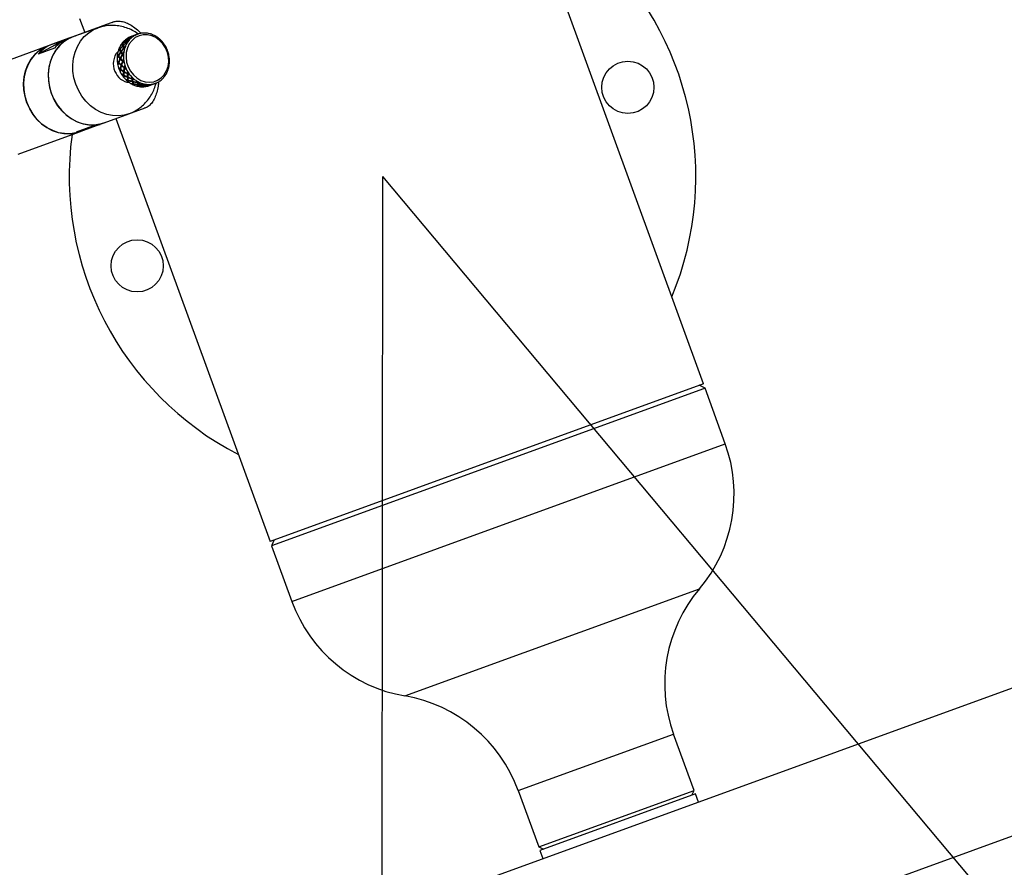
# Model space of a CAD drawing. Units: inches. Extents: x 33 to 867, y -22 to 892.
# Drawn here: x 516 to 531, y 404 to 416 of the extents above; entities that cross this region are included whole.
import ezdxf

# ---------------------------------------------------------------- set-up
doc = ezdxf.new("R2010")
doc.units = ezdxf.units.IN
doc.header["$MEASUREMENT"] = 0
doc.layers.add('INTERACTIVE WET ZONES', color=130, linetype='Continuous')

# ---------------------------------------------------------------- blocks, each defined once
blk = doc.blocks.new('triwave300')
at = {"color": 7, "linetype": 'Continuous', "lineweight": 25}
for p, q in [((567.51, 414.781), (486.227, 385.197)), ((568.194, 412.902), (486.911, 383.317)), ((528.007, 406.389), (525.795, 412.467)), ((519.537, 411.589), (518.95, 411.375)), ((519.045, 411.641), (519.12, 411.437)), ((519.303, 411.502), (518.951, 411.374)), ((519.8, 411.384), (519.8, 411.383)), ((519.807, 411.386), (519.801, 411.384)), ((519.852, 411.403), (519.815, 411.389)), ((519.849, 411.4), (519.849, 411.401)), ((519.85, 411.402), (519.85, 411.4)), ((519.859, 411.405), (519.859, 411.405)), ((519.866, 411.408), (519.86, 411.406)), ((519.879, 411.413), (519.874, 411.411)), ((518.598, 411.247), (517.717, 410.926)), ((518.764, 411.294), (518.451, 411.127)), ((518.535, 411.219), (518.598, 411.247)), ((518.657, 411.268), (518.598, 411.247)), ((518.892, 411.354), (518.657, 411.268)), ((518.793, 411.305), (518.764, 411.294)), ((518.95, 411.375), (518.892, 411.354)), ((519.639, 411.25), (519.636, 411.252)), ((519.657, 411.283), (519.661, 411.28)), ((519.663, 411.269), (519.659, 411.272)), ((519.659, 411.269), (519.663, 411.266)), ((519.663, 411.269), (519.667, 411.271)), ((519.666, 411.279), (519.668, 411.277)), ((519.669, 411.242), (519.666, 411.245)), ((519.675, 411.249), (519.672, 411.251)), ((519.693, 411.319), (519.692, 411.32)), ((519.719, 411.314), (519.716, 411.318)), ((519.719, 411.311), (519.716, 411.315)), ((519.717, 411.334), (519.72, 411.331)), ((519.721, 411.333), (519.718, 411.337)), ((519.718, 411.294), (519.721, 411.291)), ((519.722, 411.287), (519.719, 411.291)), ((519.72, 411.343), (519.723, 411.339)), ((519.721, 411.333), (519.724, 411.334)), ((519.721, 411.291), (519.726, 411.293)), ((519.725, 411.322), (519.723, 411.323)), ((519.727, 411.298), (519.725, 411.3)), ((519.726, 411.342), (519.727, 411.34)), ((519.762, 411.368), (519.762, 411.369)), ((519.779, 411.352), (519.776, 411.356)), ((519.777, 411.358), (519.779, 411.354)), ((519.779, 411.354), (519.783, 411.356)), ((519.784, 411.366), (519.781, 411.371)), ((519.785, 411.368), (519.782, 411.372)), ((519.786, 411.362), (519.785, 411.363)), ((519.793, 411.381), (519.788, 411.379)), ((519.789, 411.379), (519.791, 411.376)), ((519.792, 411.378), (519.791, 411.38)), ((519.791, 411.375), (519.791, 411.376)), ((519.795, 411.382), (519.796, 411.381)), ((518.686, 411.213), (518.451, 411.127)), ((519.589, 411.115), (519.593, 411.115)), ((519.604, 411.166), (519.6, 411.169)), ((519.603, 411.108), (519.608, 411.107)), ((519.604, 411.099), (519.608, 411.101)), ((519.613, 411.205), (519.617, 411.204)), ((519.623, 411.19), (519.618, 411.192)), ((519.62, 411.187), (519.625, 411.185)), ((519.623, 411.19), (519.627, 411.191)), ((519.624, 411.199), (519.628, 411.197)), ((519.64, 411.156), (519.635, 411.158)), ((519.642, 411.152), (519.638, 411.153)), ((519.645, 411.163), (519.641, 411.165)), ((519.658, 411.122), (519.662, 411.121)), ((519.662, 411.121), (519.667, 411.122)), ((519.665, 411.116), (519.662, 411.117)), ((519.667, 411.128), (519.663, 411.129)), ((519.671, 411.238), (519.667, 411.241)), ((519.677, 411.213), (519.681, 411.211)), ((519.683, 411.207), (519.679, 411.209)), ((519.681, 411.211), (519.687, 411.213)), ((519.687, 411.218), (519.683, 411.22)), ((519.59, 411.074), (519.585, 411.076)), ((519.587, 411.019), (519.592, 411.02)), ((519.598, 410.979), (519.593, 410.979)), ((519.604, 411.099), (519.599, 411.1)), ((519.602, 411.095), (519.607, 411.095)), ((519.607, 411.004), (519.602, 411.004)), ((519.605, 411.011), (519.61, 411.012)), ((519.607, 411.004), (519.611, 411.006)), ((519.607, 410.999), (519.612, 410.999)), ((519.632, 411.063), (519.627, 411.063)), ((519.635, 411.07), (519.631, 411.071)), ((519.636, 411.058), (519.631, 411.058)), ((519.646, 410.968), (519.642, 410.967)), ((519.648, 410.975), (519.644, 410.974)), ((519.651, 410.963), (519.647, 410.962)), ((519.661, 411.025), (519.665, 411.026)), ((519.668, 411.033), (519.664, 411.033)), ((519.665, 411.026), (519.67, 411.027)), ((519.67, 411.021), (519.666, 411.02)), ((519.608, 410.924), (519.612, 410.926)), ((519.627, 410.887), (519.623, 410.886)), ((519.632, 410.911), (519.627, 410.909)), ((519.629, 410.917), (519.633, 410.918)), ((519.632, 410.911), (519.635, 410.912)), ((519.634, 410.905), (519.638, 410.907)), ((519.65, 410.836), (519.653, 410.839)), ((519.677, 410.826), (519.673, 410.823)), ((519.674, 410.83), (519.677, 410.833)), ((519.677, 410.826), (519.681, 410.828)), ((519.681, 410.878), (519.678, 410.876)), ((519.682, 410.885), (519.679, 410.883)), ((519.681, 410.82), (519.685, 410.822)), ((519.688, 410.874), (519.684, 410.872)), ((519.687, 410.931), (519.69, 410.932)), ((519.692, 410.94), (519.688, 410.938)), ((519.69, 410.932), (519.694, 410.934)), ((519.696, 410.928), (519.693, 410.926)), ((519.736, 410.854), (519.733, 410.851)), ((519.733, 410.845), (519.736, 410.847)), ((519.736, 410.847), (519.74, 410.849)), ((519.743, 410.844), (519.74, 410.841)), ((519.677, 410.805), (519.673, 410.802)), ((519.71, 410.76), (519.712, 410.765)), ((519.735, 410.805), (519.732, 410.802)), ((519.736, 410.799), (519.733, 410.796)), ((519.736, 410.757), (519.739, 410.761)), ((519.74, 410.755), (519.737, 410.751)), ((519.742, 410.737), (519.739, 410.734)), ((519.74, 410.755), (519.744, 410.757)), ((519.744, 410.796), (519.741, 410.793)), ((519.745, 410.749), (519.748, 410.753)), ((519.784, 410.703), (519.785, 410.707)), ((519.797, 410.782), (519.795, 410.778)), ((519.796, 410.773), (519.798, 410.776)), ((519.798, 410.776), (519.803, 410.778)), ((519.804, 410.742), (519.802, 410.738)), ((519.805, 410.737), (519.803, 410.733)), ((519.806, 410.774), (519.804, 410.77)), ((519.814, 410.735), (519.812, 410.731)), ((519.812, 410.703), (519.813, 410.707)), ((519.815, 410.703), (519.813, 410.699)), ((519.815, 410.703), (519.819, 410.705)), ((519.82, 410.69), (519.818, 410.686)), ((519.822, 410.697), (519.824, 410.701)), ((519.872, 410.728), (519.871, 410.724)), ((519.872, 410.72), (519.873, 410.724)), ((519.873, 410.724), (519.879, 410.726)), ((519.882, 410.723), (519.881, 410.719)), ((519.883, 410.699), (519.882, 410.695)), ((519.885, 410.696), (519.884, 410.691)), ((519.894, 410.694), (519.893, 410.691)), ((519.955, 410.697), (519.955, 410.693)), ((519.956, 410.695), (519.962, 410.696)), ((519.956, 410.69), (519.956, 410.695)), ((519.966, 410.693), (519.966, 410.69)), ((519.968, 410.68), (519.968, 410.675)), ((519.97, 410.678), (519.97, 410.673)), ((520.04, 410.69), (520.041, 410.685)), ((520.042, 410.689), (520.045, 410.691)), ((520.043, 410.685), (520.042, 410.689)), ((520.052, 410.688), (520.052, 410.686)), ((520.053, 410.685), (520.054, 410.681)), ((520.054, 410.685), (520.055, 410.68)), ((520.057, 410.679), (520.064, 410.682)), ((520.064, 410.684), (520.065, 410.683)), ((520.065, 410.682), (520.065, 410.683)), ((520.066, 410.683), (520.066, 410.683)), ((520.071, 410.684), (520.109, 410.698)), ((520.117, 410.701), (520.123, 410.703)), ((520.124, 410.704), (520.124, 410.704)), ((520.125, 410.704), (520.125, 410.704)), ((520.131, 410.706), (520.136, 410.708)), ((519.867, 410.668), (519.867, 410.671)), ((519.895, 410.671), (519.896, 410.676)), ((519.898, 410.673), (519.897, 410.668)), ((519.898, 410.673), (519.902, 410.675)), ((519.904, 410.665), (519.903, 410.661)), ((519.907, 410.669), (519.907, 410.671)), ((519.953, 410.658), (519.953, 410.659)), ((519.979, 410.676), (519.98, 410.674)), ((519.982, 410.664), (519.982, 410.669)), ((519.983, 410.668), (519.986, 410.669)), ((519.983, 410.668), (519.984, 410.663)), ((519.989, 410.665), (519.989, 410.661)), ((519.993, 410.665), (519.993, 410.666)), ((520.037, 410.672), (520.037, 410.672)), ((520.045, 410.675), (520.05, 410.676)), ((519.4, 410.139), (519.987, 410.353)), ((519.4, 410.141), (519.752, 410.269)), ((519.107, 410.033), (519.342, 410.118)), ((519.342, 410.118), (519.4, 410.139)), ((519.569, 410.201), (521.782, 404.124)), ((518.167, 409.691), (519.048, 410.011)), ((519.234, 410.092), (518.999, 410.007)), ((519.048, 410.011), (519.107, 410.033)), ((528.007, 406.389), (521.782, 404.124)), ((528.009, 406.319), (521.804, 404.061)), ((528.03, 406.327), (527.944, 406.367)), ((528.03, 406.327), (528.009, 406.319)), ((528.32, 405.528), (528.03, 406.327)), ((522.095, 403.262), (528.32, 405.528)), ((521.844, 404.147), (521.804, 404.061)), ((521.804, 404.061), (522.095, 403.262)), ((523.72, 401.903), (527.949, 403.442)), ((525.346, 400.543), (527.578, 401.356)), ((527.873, 400.546), (527.578, 401.356)), ((525.346, 400.543), (525.641, 399.733)), ((525.641, 399.733), (527.873, 400.546)), ((527.84, 400.476), (527.873, 400.546)), ((527.891, 400.494), (525.659, 399.682)), ((527.934, 400.377), (527.891, 400.494)), ((525.641, 399.733), (525.711, 399.701)), ((525.659, 399.682), (525.702, 399.565))]:
    blk.add_line(p, q, dxfattribs=at)
at = {"color": 7, "linetype": 'Continuous', "lineweight": 25, "flags": 128}
for points in [[(518.987, 411.387), (518.963, 411.38), (518.887, 411.347)], [(519.752, 410.269), (519.689, 410.251), (519.607, 410.24), (519.522, 410.243), (519.438, 410.259), (519.356, 410.289), (519.277, 410.331), (519.204, 410.386), (519.137, 410.451), (519.079, 410.525), (519.031, 410.607), (518.993, 410.695), (518.966, 410.787), (518.952, 410.881), (518.949, 410.975), (518.959, 411.067), (518.982, 411.156), (519.015, 411.238), (519.06, 411.313), (519.115, 411.379), (519.178, 411.435), (519.249, 411.479), (519.304, 411.502)], [(520.111, 410.73), (520.168, 410.751), (520.219, 410.785), (520.262, 410.83), (520.295, 410.885), (520.317, 410.947), (520.327, 411.014), (520.324, 411.083), (520.309, 411.152), (520.282, 411.217), (520.244, 411.275), (520.197, 411.325), (520.143, 411.365), (520.084, 411.392), (520.022, 411.405), (519.961, 411.405), (519.901, 411.391), (519.847, 411.364), (519.8, 411.324), (519.761, 411.274), (519.734, 411.215), (519.718, 411.15), (519.714, 411.081), (519.723, 411.012), (519.745, 410.945), (519.777, 410.883), (519.82, 410.829), (519.87, 410.784), (519.927, 410.75), (519.988, 410.73), (520.05, 410.723), (520.111, 410.73)], [(518.598, 411.247), (518.54, 411.221), (518.469, 411.177), (518.406, 411.121), (518.352, 411.054), (518.307, 410.978), (518.274, 410.895), (518.252, 410.806), (518.243, 410.714), (518.246, 410.619), (518.261, 410.525), (518.288, 410.433), (518.327, 410.345)], [(518.887, 411.347), (518.817, 411.301), (518.754, 411.244), (518.7, 411.177), (518.657, 411.101), (518.624, 411.017), (518.604, 410.928), (518.595, 410.835), (518.599, 410.741), (518.615, 410.647), (518.643, 410.555), (518.683, 410.467), (518.732, 410.386), (518.792, 410.313), (518.859, 410.249), (518.934, 410.196), (519.013, 410.155), (519.096, 410.127), (519.18, 410.112), (519.265, 410.111), (519.347, 410.123), (519.426, 410.15), (519.436, 410.154)], [(518.951, 411.374), (518.897, 411.35), (518.826, 411.306), (518.762, 411.251), (518.708, 411.185), (518.663, 411.11), (518.629, 411.027), (518.607, 410.939), (518.597, 410.847), (518.599, 410.753), (518.614, 410.658), (518.64, 410.567), (518.678, 410.479), (518.727, 410.397), (518.785, 410.322), (518.851, 410.257), (518.925, 410.203), (519.003, 410.161), (519.086, 410.131), (519.17, 410.114), (519.254, 410.112), (519.337, 410.123), (519.4, 410.141)], [(519.048, 410.011), (518.995, 409.995), (518.912, 409.982), (518.828, 409.984), (518.743, 409.998), (518.661, 410.027), (518.581, 410.068), (518.507, 410.121), (518.439, 410.185), (518.38, 410.258), (518.33, 410.339), (518.291, 410.427), (518.263, 410.518), (518.247, 410.612), (518.243, 410.707), (518.251, 410.8), (518.272, 410.889), (518.305, 410.973), (518.348, 411.049), (518.402, 411.116), (518.464, 411.173), (518.535, 411.219)], [(520.037, 410.672), (520.042, 410.674), (520.045, 410.675)], [(518.327, 410.345), (518.376, 410.263), (518.435, 410.189), (518.502, 410.125), (518.576, 410.071), (518.655, 410.029), (518.737, 410), (518.822, 409.984), (518.906, 409.982), (518.989, 409.994), (519.048, 410.011)]]:
    blk.add_lwpolyline(points, dxfattribs=at)
at = {"color": 7, "linetype": 'Continuous', "lineweight": 25}
for centre in [(526.922, 410.65), (519.874, 408.085)]:
    blk.add_circle(centre, 0.375, dxfattribs=at)
for centre, radius, start, end in [((523.398, 409.368), 4.5, 337.4012, 47.7102), ((519.977, 411.145), 0.285, 117.9505, 123.4394), ((519.976, 411.147), 0.283, 115.673, 117.9454), ((519.976, 411.148), 0.281, 108.4558, 115.6752), ((519.976, 411.148), 0.281, 106.1751, 108.4542), ((519.976, 411.147), 0.283, 100.6535, 106.1719), ((519.976, 411.145), 0.285, 98.3951, 100.6566), ((519.977, 411.141), 0.289, 91.2843, 98.3826), ((519.977, 411.136), 0.294, 89.0823, 91.2972), ((519.977, 411.131), 0.299, 83.7573, 89.0725), ((519.976, 411.125), 0.305, 81.6067, 83.7671), ((519.975, 411.117), 0.313, 74.8638, 81.5854), ((519.973, 411.108), 0.322, 72.8032, 74.8852), ((519.97, 411.1), 0.331, 67.8187, 72.7909), ((519.967, 411.092), 0.339, 65.8174, 67.8309), ((519.963, 411.082), 0.35, 59.5486, 65.7952), ((519.957, 411.073), 0.361, 57.6384, 59.5706), ((518.828, 410.797), 0.501, 97.3598, 138.7696), ((519.066, 410.878), 0.507, 110.1646, 138.6506), ((519.92, 411.081), 0.331, 148.8721, 150.918), ((519.911, 411.086), 0.321, 142.2835, 148.8943), ((519.904, 411.092), 0.312, 140.1338, 142.2613), ((519.908, 411.089), 0.312, 140.1338, 142.2613), ((519.899, 411.096), 0.305, 134.9034, 140.1446), ((519.895, 411.1), 0.299, 132.705, 134.8926), ((519.891, 411.105), 0.293, 125.6941, 132.7207), ((520.027, 411.107), 0.348, 155.8022, 157.7798), ((520.019, 411.11), 0.339, 150.9303, 155.8144), ((519.888, 411.109), 0.288, 123.4344, 125.6788), ((520.011, 411.114), 0.331, 148.8721, 150.918), ((520.003, 411.12), 0.321, 142.2835, 148.8943), ((519.886, 411.112), 0.285, 117.9505, 123.4394), ((519.996, 411.125), 0.312, 140.1338, 142.2613), ((519.885, 411.114), 0.283, 115.673, 117.9454), ((519.99, 411.129), 0.305, 134.9034, 140.1446), ((519.884, 411.115), 0.282, 110.0015, 115.6744), ((519.986, 411.134), 0.299, 132.705, 134.8926), ((519.982, 411.138), 0.293, 125.6941, 132.7207), ((519.979, 411.142), 0.288, 123.4344, 125.6788), ((519.952, 411.065), 0.37, 53.0119, 57.6274), ((519.947, 411.058), 0.378, 51.1516, 53.0228), ((519.941, 411.05), 0.389, 45.3131, 51.1343), ((519.934, 411.043), 0.398, 43.5223, 45.3302), ((519.928, 411.038), 0.406, 39.1786, 43.5149), ((519.923, 411.034), 0.412, 37.4194, 39.186), ((519.918, 411.03), 0.419, 31.8768, 37.4097), ((519.913, 411.027), 0.425, 30.1551, 31.8862), ((519.789, 410.989), 0.259, 137.1877, 205.5889), ((519.982, 411.062), 0.397, 172.2127, 177.9506), ((519.973, 411.063), 0.387, 170.355, 172.197), ((519.964, 411.064), 0.379, 165.8257, 170.3652), ((519.977, 411.062), 0.387, 170.355, 172.197), ((519.956, 411.066), 0.37, 163.9163, 165.8155), ((519.945, 411.069), 0.359, 157.8012, 163.9375), ((519.935, 411.073), 0.348, 155.8022, 157.7798), ((519.939, 411.072), 0.348, 155.8022, 157.7798), ((519.927, 411.077), 0.339, 150.9303, 155.8144), ((520.074, 411.095), 0.397, 172.2127, 177.9506), ((520.083, 411.094), 0.406, 177.9352, 179.7199), ((520.064, 411.096), 0.387, 170.355, 172.197), ((520.056, 411.098), 0.379, 165.8257, 170.3652), ((520.047, 411.1), 0.37, 163.9163, 165.8155), ((520.037, 411.103), 0.359, 157.8012, 163.9375), ((519.91, 411.025), 0.429, 25.972, 30.1522), ((519.907, 411.024), 0.431, 24.26, 25.9749), ((519.906, 411.023), 0.433, 18.84, 24.2588), ((519.906, 411.023), 0.433, 17.1298, 18.8409), ((519.907, 411.024), 0.431, 12.9684, 17.1316), ((519.91, 411.024), 0.429, 11.2455, 12.9666), ((519.914, 411.025), 0.424, 5.7638, 11.2529), ((519.991, 411.061), 0.406, 177.9352, 179.7199), ((519.998, 411.061), 0.413, 179.7263, 184.0133), ((520.004, 411.061), 0.419, 184.0069, 185.756), ((520.01, 411.062), 0.424, 185.7638, 191.2529), ((520.014, 411.063), 0.429, 191.2455, 192.9666), ((520.016, 411.063), 0.431, 192.9684, 197.1316), ((520.089, 411.094), 0.413, 179.7263, 184.0133), ((520.095, 411.095), 0.419, 184.0069, 185.756), ((520.101, 411.095), 0.424, 185.7638, 191.2529), ((520.105, 411.096), 0.429, 191.2455, 192.9666), ((520.108, 411.097), 0.431, 192.9684, 197.1316), ((520.109, 411.097), 0.433, 197.1298, 198.8409), ((519.96, 411.023), 0.379, 345.8257, 350.3652), ((519.951, 411.024), 0.387, 350.355, 352.197), ((519.941, 411.026), 0.397, 352.2127, 357.9506), ((519.92, 411.026), 0.419, 4.0069, 5.756), ((519.926, 411.026), 0.413, 359.7263, 4.0133), ((519.932, 411.026), 0.406, 357.9352, 359.7199), ((519.792, 410.97), 0.254, 201.3072, 263.1713), ((520.018, 411.064), 0.433, 197.1298, 198.8409), ((520.018, 411.064), 0.433, 198.84, 204.2588), ((520.016, 411.063), 0.431, 204.26, 205.9749), ((520.014, 411.062), 0.429, 205.972, 210.1522), ((520.011, 411.06), 0.425, 210.1551, 211.8862), ((520.006, 411.057), 0.419, 211.8768, 217.4097), ((520.109, 411.097), 0.433, 198.84, 204.2588), ((520.108, 411.097), 0.431, 204.26, 205.9749), ((520.105, 411.095), 0.429, 205.972, 210.1522), ((520.102, 411.094), 0.425, 210.1551, 211.8862), ((520.098, 411.091), 0.419, 211.8768, 217.4097), ((520.092, 411.086), 0.412, 217.4194, 219.186), ((520.087, 411.082), 0.406, 219.1786, 223.5149), ((520.012, 411.001), 0.321, 322.2835, 328.8943), ((520.004, 411.006), 0.331, 328.8721, 330.918), ((519.997, 411.01), 0.339, 330.9303, 335.8144), ((519.989, 411.014), 0.348, 335.8022, 337.7798), ((519.979, 411.018), 0.359, 337.8012, 343.9375), ((519.968, 411.021), 0.37, 343.9163, 345.8155), ((520.001, 411.053), 0.412, 217.4194, 219.186), ((520.004, 411.055), 0.412, 217.4194, 219.186), ((519.995, 411.049), 0.406, 219.1786, 223.5149), ((519.99, 411.044), 0.398, 223.5223, 225.3302), ((519.983, 411.037), 0.389, 225.3131, 231.1343), ((519.977, 411.029), 0.378, 231.1516, 233.0228), ((519.98, 411.032), 0.378, 231.1516, 233.0228), ((519.972, 411.022), 0.37, 233.0119, 237.6274), ((519.967, 411.014), 0.361, 237.6384, 239.5706), ((519.961, 411.005), 0.35, 239.5486, 245.7952), ((520.081, 411.077), 0.398, 223.5223, 225.3302), ((520.075, 411.07), 0.389, 225.3131, 231.1343), ((519.957, 410.995), 0.339, 245.8174, 247.8309), ((519.959, 410.999), 0.339, 245.8174, 247.8309), ((519.954, 410.987), 0.331, 247.8187, 252.7909), ((520.068, 411.062), 0.378, 231.1516, 233.0228), ((520.063, 411.055), 0.37, 233.0119, 237.6274), ((520.058, 411.047), 0.361, 237.6384, 239.5706), ((520.053, 411.038), 0.35, 239.5486, 245.7952), ((520.048, 411.028), 0.339, 245.8174, 247.8309), ((520.045, 411.02), 0.331, 247.8187, 252.7909), ((520.042, 411.013), 0.322, 252.8032, 254.8852), ((520.04, 411.004), 0.313, 254.8638, 261.5854), ((520.039, 410.996), 0.305, 261.6067, 263.7671), ((520.038, 410.99), 0.299, 263.7573, 269.0725), ((520.038, 410.985), 0.294, 269.0823, 271.2972), ((520.038, 410.979), 0.289, 271.2843, 278.3826), ((520.039, 410.976), 0.285, 278.3951, 280.6566), ((520.039, 410.973), 0.283, 280.6535, 286.1719), ((520.04, 410.972), 0.281, 286.1751, 288.4542), ((520.04, 410.972), 0.281, 288.4558, 295.6752), ((520.039, 410.973), 0.283, 295.673, 297.9454), ((520.038, 410.975), 0.285, 297.9505, 303.4394), ((520.036, 410.978), 0.288, 303.4344, 305.6788), ((520.033, 410.982), 0.293, 305.6941, 312.7207), ((520.029, 410.987), 0.299, 312.705, 314.8926), ((520.025, 410.991), 0.305, 314.9034, 320.1446), ((520.02, 410.995), 0.312, 320.1338, 322.2613), ((519.951, 410.979), 0.322, 252.8032, 254.8852), ((519.949, 410.971), 0.313, 254.8638, 261.5854), ((519.948, 410.962), 0.305, 261.6067, 263.7671), ((519.949, 410.967), 0.305, 261.6067, 263.7671), ((519.947, 410.957), 0.299, 263.7573, 269.0725), ((519.947, 410.951), 0.294, 269.0823, 271.2972), ((519.947, 410.946), 0.289, 271.2843, 278.3826), ((519.948, 410.942), 0.285, 278.3951, 280.6566), ((519.948, 410.94), 0.283, 280.6535, 286.1719), ((519.948, 410.939), 0.281, 286.1751, 288.4542), ((519.172, 410.584), 0.496, 277.2144, 289.9885), ((523.398, 409.368), 4.5, 172.2898, 242.5988), ((518.937, 410.498), 0.495, 277.2132, 302.7868), ((526.335, 404.805), 2.113, 319.8115, 20), ((529.563, 402.078), 2.113, 139.8115, 200), ((524.081, 403.985), 2.113, 200, 260.1885), ((523.36, 399.821), 2.113, 20, 80.1885)]:
    blk.add_arc(centre, radius, start, end, dxfattribs=at)
for centre, major_axis, ratio, start_param, end_param in [((519.966, 411.045), (0.514, 0.236), 0.660338, 1.496104, 1.609977), ((519.958, 411.042), (0.514, 0.236), 0.660338, 1.479077, 1.593096), ((519.966, 411.045), (0.541, 0.167), 0.661534, 1.646464, 1.677688), ((519.958, 411.042), (0.541, 0.167), 0.661534, 1.646464, 1.66066), ((519.966, 411.045), (-0.167, 0.338), 0.22792, 6.258186, 6.272382), ((519.958, 411.042), (-0.104, 0.361), 0.224301, 0.063387, 0.135414), ((519.958, 411.042), (-0.104, 0.361), 0.224301, 6.250049, 6.329546), ((519.966, 411.045), (-0.104, 0.361), 0.224301, 0.04636, 0.100945), ((519.966, 411.045), (0.514, 0.236), 0.660338, 1.447854, 1.479077), ((519.958, 411.042), (0.514, 0.236), 0.660338, 1.447854, 1.46205), ((519.966, 411.045), (-0.104, 0.361), 0.224301, 0.015137, 0.029333), ((519.958, 411.042), (0.428, 0.349), 0.628756, 1.750388, 1.86426), ((519.966, 411.045), (0.475, 0.298), 0.649237, 1.824293, 1.89632), ((519.958, 411.042), (0.475, 0.298), 0.649237, 1.807266, 1.861851), ((519.958, 411.042), (-0.287, 0.29), 0.309551, 0.358754, 0.413339), ((519.958, 411.042), (-0.287, 0.29), 0.309551, 0.430366, 0.544238), ((519.962, 411.039), (-0.287, 0.29), 0.309551, 0.358754, 0.415079), ((519.963, 411.04), (0.475, 0.298), 0.649237, 1.791979, 1.809006), ((519.962, 411.039), (-0.287, 0.29), 0.309551, 0.415079, 0.544238), ((519.962, 411.039), (-0.287, 0.29), 0.309551, 0.411598, 0.428625), ((519.966, 411.045), (-0.287, 0.29), 0.309551, 0.324285, 0.396312), ((519.958, 411.042), (0.475, 0.298), 0.649237, 1.676366, 1.790238), ((519.966, 411.045), (0.475, 0.298), 0.649237, 1.693247, 1.807266), ((519.966, 411.045), (-0.287, 0.29), 0.309551, 0.413339, 0.527357), ((519.958, 411.042), (0.428, 0.349), 0.628756, 1.619488, 1.733506), ((519.966, 411.045), (0.428, 0.349), 0.628756, 1.636515, 1.750388), ((519.966, 411.045), (-0.287, 0.29), 0.309551, 0.544238, 0.658111), ((519.966, 411.045), (0.514, 0.236), 0.660338, 1.757904, 1.829931), ((519.958, 411.042), (0.375, 0.388), 0.599668, 1.615056, 1.687083), ((519.958, 411.042), (0.514, 0.236), 0.660338, 1.740877, 1.795462), ((519.958, 411.042), (-0.228, 0.315), 0.259451, 0.236097, 0.349969), ((519.958, 411.042), (-0.228, 0.315), 0.259451, 0.366851, 0.480869), ((519.958, 411.042), (-0.228, 0.315), 0.259451, 0.164484, 0.219069), ((519.961, 411.039), (-0.228, 0.315), 0.259451, 0.22081, 0.349969), ((519.961, 411.039), (-0.228, 0.315), 0.259451, 0.366851, 0.479128), ((519.958, 411.042), (-0.228, 0.315), 0.259451, 0.497896, 0.569923), ((519.961, 411.038), (-0.228, 0.315), 0.259451, 0.217329, 0.234356), ((519.961, 411.039), (-0.228, 0.315), 0.259451, 0.164484, 0.22081), ((519.968, 411.041), (0.428, 0.349), 0.628756, 1.617748, 1.634774), ((519.961, 411.039), (-0.228, 0.315), 0.259451, 0.496155, 0.539181), ((519.958, 411.042), (0.475, 0.298), 0.649237, 1.545466, 1.659484), ((519.966, 411.045), (0.475, 0.298), 0.649237, 1.562493, 1.676366), ((519.966, 411.045), (-0.228, 0.315), 0.259451, 0.219069, 0.333088), ((519.966, 411.045), (-0.228, 0.315), 0.259451, 0.349969, 0.463842), ((519.966, 411.045), (0.514, 0.236), 0.660338, 1.626859, 1.740877), ((519.958, 411.042), (0.428, 0.349), 0.628756, 1.530434, 1.602461), ((519.958, 411.042), (0.514, 0.236), 0.660338, 1.609977, 1.72385), ((519.966, 411.045), (-0.228, 0.315), 0.259451, 0.130015, 0.202042), ((519.966, 411.045), (0.428, 0.349), 0.628756, 1.564903, 1.619488), ((519.966, 411.045), (-0.228, 0.315), 0.259451, 0.480869, 0.535454), ((519.966, 411.045), (0.541, 0.167), 0.661534, 1.694715, 1.766742), ((519.958, 411.042), (0.541, 0.167), 0.661534, 1.677688, 1.732273), ((519.958, 411.042), (-0.167, 0.338), 0.22792, 0.285051, 0.357077), ((519.958, 411.042), (-0.167, 0.338), 0.22792, 0.154005, 0.268023), ((519.96, 411.038), (-0.167, 0.338), 0.22792, 0.28331, 0.304531), ((519.96, 411.038), (-0.167, 0.338), 0.22792, 0.154005, 0.266283), ((519.967, 411.04), (0.475, 0.298), 0.649237, 1.543726, 1.560753), ((519.958, 411.042), (-0.167, 0.338), 0.22792, 0.023251, 0.137124), ((519.966, 411.045), (-0.167, 0.338), 0.22792, 0.268023, 0.322609), ((519.966, 411.045), (0.475, 0.298), 0.649237, 1.490881, 1.545466), ((519.958, 411.042), (0.475, 0.298), 0.649237, 1.456412, 1.528439), ((519.966, 411.045), (-0.167, 0.338), 0.22792, 0.137124, 0.250996), ((519.96, 411.038), (-0.167, 0.338), 0.22792, 0.070258, 0.137124), ((519.966, 411.045), (-0.167, 0.338), 0.22792, 0.006224, 0.120242), ((519.958, 411.042), (-0.167, 0.338), 0.22792, 6.234824, 6.289409), ((519.958, 411.042), (0.396, -0.232), 0.426007, 3.826589, 3.881175), ((519.966, 411.045), (0.396, -0.232), 0.426007, 3.792121, 3.864147), ((519.963, 411.042), (0.396, -0.232), 0.426007, 3.826589, 3.882915), ((519.966, 411.045), (0.428, 0.349), 0.628756, 1.898314, 1.970341), ((519.958, 411.042), (0.428, 0.349), 0.628756, 1.881287, 1.935872), ((519.958, 411.042), (0.375, 0.388), 0.599668, 1.83501, 1.948882), ((519.962, 411.041), (0.375, 0.388), 0.599668, 1.83501, 1.964169), ((519.963, 411.042), (0.375, 0.388), 0.599668, 1.950623, 1.96765), ((519.966, 411.045), (0.375, 0.388), 0.599668, 1.851891, 1.96591), ((519.966, 411.045), (0.396, -0.232), 0.426007, 3.881175, 3.995193), ((519.958, 411.042), (0.344, -0.263), 0.367576, 3.673356, 3.727941), ((519.962, 411.041), (0.344, -0.263), 0.367576, 3.673356, 3.729681), ((519.966, 411.045), (0.344, -0.263), 0.367576, 3.638887, 3.710914), ((519.958, 411.042), (0.344, -0.263), 0.367576, 3.744968, 3.858841), ((519.963, 411.041), (0.428, 0.349), 0.628756, 1.866001, 1.883028), ((519.962, 411.041), (0.344, -0.263), 0.367576, 3.729681, 3.858841), ((519.963, 411.04), (0.344, -0.263), 0.367576, 3.726201, 3.743228), ((519.966, 411.045), (0.428, 0.349), 0.628756, 1.767269, 1.881287), ((519.966, 411.045), (0.344, -0.263), 0.367576, 3.727941, 3.841959), ((519.958, 411.042), (0.318, 0.415), 0.562747, 1.800973, 1.914991), ((519.963, 411.042), (0.318, 0.415), 0.562747, 1.802713, 1.914991), ((519.966, 411.045), (0.318, 0.415), 0.562747, 1.818, 1.931872), ((519.958, 411.042), (0.344, -0.263), 0.367576, 3.875722, 3.98974), ((519.958, 411.042), (0.375, 0.388), 0.599668, 1.70411, 1.818128), ((519.962, 411.041), (0.344, -0.263), 0.367576, 3.875722, 3.988), ((519.966, 411.045), (0.375, 0.388), 0.599668, 1.721137, 1.83501), ((519.966, 411.045), (0.344, -0.263), 0.367576, 3.858841, 3.972713), ((519.962, 411.041), (0.375, 0.388), 0.599668, 1.743874, 1.818128), ((519.958, 411.042), (0.344, -0.263), 0.367576, 4.006768, 4.078794), ((519.958, 411.042), (0.318, 0.415), 0.562747, 1.711919, 1.783945), ((519.969, 411.043), (0.318, 0.415), 0.562747, 1.799232, 1.816259), ((519.962, 411.041), (0.344, -0.263), 0.367576, 4.005027, 4.059144), ((519.966, 411.045), (0.318, 0.415), 0.562747, 1.746387, 1.800973), ((519.966, 411.045), (0.344, -0.263), 0.367576, 3.98974, 4.044326), ((519.958, 411.042), (-0.287, 0.29), 0.309551, 0.56112, 0.675138), ((519.963, 411.042), (0.318, 0.415), 0.562747, 1.733108, 1.785686), ((519.962, 411.039), (-0.287, 0.29), 0.309551, 0.56112, 0.673398), ((519.958, 411.042), (-0.287, 0.29), 0.309551, 0.692165, 0.764192), ((519.969, 411.042), (0.375, 0.388), 0.599668, 1.70237, 1.719397), ((519.962, 411.039), (-0.287, 0.29), 0.309551, 0.690425, 0.741077), ((519.966, 411.045), (0.375, 0.388), 0.599668, 1.649525, 1.70411), ((519.966, 411.045), (-0.287, 0.29), 0.309551, 0.675138, 0.729723), ((519.958, 411.042), (0.375, 0.388), 0.599668, 1.96591, 2.020495), ((519.966, 411.045), (0.375, 0.388), 0.599668, 1.982937, 2.054964), ((519.966, 411.045), (0.443, -0.195), 0.480737, 3.928075, 4.000101), ((519.958, 411.042), (0.443, -0.195), 0.480737, 3.962543, 4.017129), ((519.962, 411.041), (0.375, 0.388), 0.599668, 1.964169, 2.020495), ((519.962, 411.043), (0.443, -0.195), 0.480737, 3.962543, 4.018869), ((519.958, 411.042), (0.318, 0.415), 0.562747, 2.062772, 2.117357), ((519.966, 411.045), (0.318, 0.415), 0.562747, 2.079799, 2.151826), ((519.963, 411.042), (0.318, 0.415), 0.562747, 2.061032, 2.117357), ((519.958, 411.042), (0.396, -0.232), 0.426007, 3.898202, 4.012074), ((519.963, 411.042), (0.396, -0.232), 0.426007, 3.882915, 4.012074), ((519.963, 411.041), (0.396, -0.232), 0.426007, 3.879434, 3.896461), ((519.958, 411.042), (0.318, 0.415), 0.562747, 1.931872, 2.045745), ((519.963, 411.042), (0.318, 0.415), 0.562747, 1.931872, 2.061032), ((519.963, 411.043), (0.318, 0.415), 0.562747, 2.047485, 2.064512), ((519.962, 411.043), (0.443, -0.195), 0.480737, 4.018869, 4.148028), ((519.963, 411.042), (0.443, -0.195), 0.480737, 4.015388, 4.032415), ((519.958, 411.042), (0.443, -0.195), 0.480737, 4.034156, 4.148028), ((519.966, 411.045), (0.318, 0.415), 0.562747, 1.948754, 2.062772), ((519.966, 411.045), (0.443, -0.195), 0.480737, 4.017129, 4.131147), ((519.958, 411.042), (0.259, 0.43), 0.518673, 2.041927, 2.155799), ((519.958, 411.042), (0.396, -0.232), 0.426007, 4.028956, 4.142974), ((519.962, 411.043), (0.259, 0.43), 0.518673, 2.041927, 2.171086), ((519.966, 411.045), (0.396, -0.232), 0.426007, 4.012074, 4.125947), ((519.966, 411.045), (0.259, 0.43), 0.518673, 2.058808, 2.172826), ((519.963, 411.042), (0.396, -0.232), 0.426007, 4.028956, 4.141234), ((519.958, 411.042), (0.259, 0.43), 0.518673, 1.911027, 2.025045), ((519.958, 411.042), (0.443, -0.195), 0.480737, 4.16491, 4.278928), ((519.962, 411.043), (0.259, 0.43), 0.518673, 1.912767, 2.025045), ((519.966, 411.045), (0.259, 0.43), 0.518673, 1.928054, 2.041927), ((519.966, 411.045), (0.443, -0.195), 0.480737, 4.148028, 4.261901), ((519.962, 411.043), (0.443, -0.195), 0.480737, 4.16491, 4.277188), ((519.958, 411.042), (0.259, 0.43), 0.518673, 1.821973, 1.894), ((519.958, 411.042), (0.396, -0.232), 0.426007, 4.160001, 4.232028), ((519.962, 411.043), (0.259, 0.43), 0.518673, 1.840784, 1.895741), ((519.966, 411.045), (0.259, 0.43), 0.518673, 1.856442, 1.911027), ((519.966, 411.045), (0.396, -0.232), 0.426007, 4.142974, 4.197559), ((519.969, 411.044), (0.259, 0.43), 0.518673, 1.909287, 1.926314), ((519.963, 411.042), (0.396, -0.232), 0.426007, 4.158261, 4.213846), ((519.958, 411.042), (0.2, 0.435), 0.468147, 1.946185, 2.018211), ((519.962, 411.044), (0.2, 0.435), 0.468147, 1.964161, 2.019952), ((519.966, 411.045), (0.484, -0.152), 0.529801, 4.0488, 4.120826), ((519.958, 411.042), (0.484, -0.152), 0.529801, 4.083269, 4.137854), ((519.962, 411.044), (0.484, -0.152), 0.529801, 4.083269, 4.139594), ((519.958, 411.042), (0.259, 0.43), 0.518673, 2.172826, 2.227412), ((519.962, 411.043), (0.259, 0.43), 0.518673, 2.171086, 2.227412), ((519.966, 411.045), (0.259, 0.43), 0.518673, 2.189854, 2.26188), ((519.963, 411.045), (0.259, 0.43), 0.518673, 2.15754, 2.174567), ((519.962, 411.044), (0.484, -0.152), 0.529801, 4.139594, 4.268753), ((519.963, 411.043), (0.484, -0.152), 0.529801, 4.136113, 4.15314), ((519.958, 411.042), (0.484, -0.152), 0.529801, 4.154881, 4.268753), ((519.966, 411.045), (0.484, -0.152), 0.529801, 4.137854, 4.251872), ((519.966, 411.045), (0.517, -0.101), 0.572227, 4.155631, 4.227657), ((519.958, 411.042), (0.517, -0.101), 0.572227, 4.1901, 4.244685), ((519.961, 411.045), (0.517, -0.101), 0.572227, 4.1901, 4.246425), ((519.958, 411.042), (0.2, 0.435), 0.468147, 2.297038, 2.351623), ((519.958, 411.042), (0.2, 0.435), 0.468147, 2.166138, 2.280011), ((519.962, 411.044), (0.2, 0.435), 0.468147, 2.166138, 2.295298), ((519.962, 411.046), (0.2, 0.435), 0.468147, 2.281751, 2.298778), ((519.961, 411.045), (0.517, -0.101), 0.572227, 4.246425, 4.375584), ((519.963, 411.045), (0.517, -0.101), 0.572227, 4.242944, 4.259971), ((519.962, 411.044), (0.2, 0.435), 0.468147, 2.295298, 2.351623), ((519.958, 411.042), (0.2, 0.435), 0.468147, 2.035239, 2.149257), ((519.966, 411.045), (0.2, 0.435), 0.468147, 2.18302, 2.297038), ((519.966, 411.045), (0.517, -0.101), 0.572227, 4.244685, 4.358703), ((519.966, 411.045), (0.2, 0.435), 0.468147, 2.314065, 2.386092), ((519.958, 411.042), (0.517, -0.101), 0.572227, 4.261712, 4.375584), ((519.962, 411.044), (0.2, 0.435), 0.468147, 2.036979, 2.149257), ((519.958, 411.042), (0.484, -0.152), 0.529801, 4.285635, 4.399653), ((519.966, 411.045), (0.2, 0.435), 0.468147, 2.052266, 2.166138), ((519.966, 411.045), (0.484, -0.152), 0.529801, 4.268753, 4.382626), ((519.962, 411.044), (0.484, -0.152), 0.529801, 4.285635, 4.397913), ((519.969, 411.047), (0.443, -0.195), 0.480737, 4.263641, 4.280668), ((519.958, 411.042), (0.443, -0.195), 0.480737, 4.295955, 4.367982), ((519.966, 411.045), (0.2, 0.435), 0.468147, 1.980654, 2.035239), ((519.966, 411.045), (0.443, -0.195), 0.480737, 4.278928, 4.333513), ((519.969, 411.046), (0.2, 0.435), 0.468147, 2.033498, 2.050525), ((519.962, 411.043), (0.443, -0.195), 0.480737, 4.294215, 4.349923), ((519.958, 411.042), (0.14, 0.431), 0.412298, 2.175101, 2.289119), ((519.958, 411.042), (0.14, 0.431), 0.412298, 2.086047, 2.158074), ((519.961, 411.045), (0.14, 0.431), 0.412298, 2.176841, 2.289119), ((519.961, 411.045), (0.14, 0.431), 0.412298, 2.104444, 2.159814), ((519.968, 411.048), (0.484, -0.152), 0.529801, 4.384366, 4.401393), ((519.966, 411.045), (0.14, 0.431), 0.412298, 2.120516, 2.175101), ((519.966, 411.045), (0.484, -0.152), 0.529801, 4.399653, 4.454238), ((519.966, 411.045), (0.14, 0.431), 0.412298, 2.192128, 2.306001), ((519.958, 411.042), (0.484, -0.152), 0.529801, 4.41668, 4.488707), ((519.962, 411.044), (0.484, -0.152), 0.529801, 4.41494, 4.469492), ((519.966, 411.045), (0.541, -0.042), 0.607345, 4.249473, 4.3215), ((519.958, 411.042), (0.541, -0.042), 0.607345, 4.283942, 4.338527), ((519.96, 411.046), (0.541, -0.042), 0.607345, 4.283942, 4.340268), ((519.958, 411.042), (0.14, 0.431), 0.412298, 2.306001, 2.419873), ((519.961, 411.045), (0.14, 0.431), 0.412298, 2.306001, 2.43516), ((519.958, 411.042), (0.14, 0.431), 0.412298, 2.4369, 2.491485), ((519.961, 411.047), (0.14, 0.431), 0.412298, 2.421614, 2.438641), ((519.966, 411.045), (0.517, -0.101), 0.572227, 4.375584, 4.489457), ((519.96, 411.046), (0.541, -0.042), 0.607345, 4.340268, 4.469427), ((519.962, 411.046), (0.541, -0.042), 0.607345, 4.336787, 4.353814), ((519.961, 411.045), (0.14, 0.431), 0.412298, 2.43516, 2.491485), ((519.966, 411.045), (0.14, 0.431), 0.412298, 2.322882, 2.4369), ((519.958, 411.042), (0.517, -0.101), 0.572227, 4.392466, 4.506484), ((519.961, 411.045), (0.517, -0.101), 0.572227, 4.392466, 4.504744), ((519.966, 411.045), (0.541, -0.042), 0.607345, 4.338527, 4.452546), ((519.966, 411.045), (0.14, 0.431), 0.412298, 2.453927, 2.525954), ((519.958, 411.042), (0.541, -0.042), 0.607345, 4.355555, 4.469427), ((519.966, 411.045), (0.554, 0.024), 0.634454, 4.331377, 4.403404), ((519.958, 411.042), (0.554, 0.024), 0.634454, 4.365846, 4.420431), ((519.958, 411.042), (0.08, 0.419), 0.35348, 2.243773, 2.315799), ((519.96, 411.046), (0.08, 0.419), 0.35348, 2.264025, 2.31754), ((519.958, 411.042), (0.08, 0.419), 0.35348, 2.332827, 2.446845), ((519.967, 411.049), (0.517, -0.101), 0.572227, 4.491197, 4.508224), ((519.96, 411.046), (0.08, 0.419), 0.35348, 2.334567, 2.446845), ((519.966, 411.045), (0.08, 0.419), 0.35348, 2.278241, 2.332827), ((519.958, 411.042), (0.08, 0.419), 0.35348, 2.463726, 2.577599), ((519.966, 411.045), (0.517, -0.101), 0.572227, 4.506484, 4.561069), ((519.966, 411.045), (0.08, 0.419), 0.35348, 2.349854, 2.463726), ((519.958, 411.042), (0.517, -0.101), 0.572227, 4.523511, 4.595538), ((519.96, 411.046), (0.08, 0.419), 0.35348, 2.463726, 2.592886), ((519.961, 411.045), (0.517, -0.101), 0.572227, 4.521771, 4.573465), ((519.966, 411.045), (0.541, -0.042), 0.607345, 4.469427, 4.5833), ((519.966, 411.045), (0.08, 0.419), 0.35348, 2.480608, 2.594626), ((519.958, 411.042), (0.541, -0.042), 0.607345, 4.486309, 4.600327), ((519.96, 411.047), (0.08, 0.419), 0.35348, 2.579339, 2.596366), ((519.958, 411.042), (0.08, 0.419), 0.35348, 2.594626, 2.649211), ((519.961, 411.047), (0.554, 0.024), 0.634454, 4.418691, 4.435718), ((519.96, 411.046), (0.08, 0.419), 0.35348, 2.592886, 2.649211), ((519.966, 411.045), (0.554, 0.024), 0.634454, 4.420431, 4.534449), ((519.958, 411.042), (0.554, 0.024), 0.634454, 4.437458, 4.551331), ((519.966, 411.045), (0.08, 0.419), 0.35348, 2.611653, 2.68368), ((519.958, 411.042), (0.019, 0.403), 0.296519, 2.421811, 2.493838), ((519.959, 411.047), (0.019, 0.403), 0.296519, 2.446221, 2.495579), ((519.966, 411.049), (0.541, -0.042), 0.607345, 4.58504, 4.602067), ((519.958, 411.042), (0.019, 0.403), 0.296519, 2.510865, 2.624883), ((519.959, 411.047), (0.019, 0.403), 0.296519, 2.512605, 2.624883), ((519.966, 411.045), (0.019, 0.403), 0.296519, 2.45628, 2.510865), ((519.966, 411.045), (0.541, -0.042), 0.607345, 4.600327, 4.654912), ((519.966, 411.045), (0.019, 0.403), 0.296519, 2.527892, 2.641765), ((519.958, 411.042), (0.541, -0.042), 0.607345, 4.617354, 4.689381), ((519.958, 411.042), (0.019, 0.403), 0.296519, 2.641765, 2.755637), ((519.959, 411.047), (0.019, 0.403), 0.296519, 2.641765, 2.770924), ((519.966, 411.045), (0.554, 0.024), 0.634454, 4.551331, 4.665203), ((519.966, 411.045), (0.019, 0.403), 0.296519, 2.658646, 2.772665), ((519.958, 411.042), (0.554, 0.024), 0.634454, 4.568212, 4.682231), ((519.958, 411.042), (-0.042, 0.383), 0.249819, 2.620993, 2.69302), ((519.958, 411.047), (-0.042, 0.383), 0.249819, 2.654823, 2.69476), ((519.965, 411.05), (0.554, 0.024), 0.634454, 4.666944, 4.683971), ((519.958, 411.047), (-0.042, 0.383), 0.249819, 2.711787, 2.824065), ((519.958, 411.042), (-0.042, 0.383), 0.249819, 2.710047, 2.824065), ((519.966, 411.045), (-0.042, 0.383), 0.249819, 2.655462, 2.710047), ((519.966, 411.045), (0.554, 0.024), 0.634454, 4.682231, 4.736816), ((519.958, 411.042), (0.554, 0.024), 0.634454, 4.699258, 4.771285), ((519.966, 411.045), (-0.042, 0.383), 0.249819, 2.727074, 2.840947), ((519.958, 411.047), (-0.042, 0.383), 0.249819, 2.840947, 2.970106), ((519.966, 411.045), (0.554, 0.094), 0.652762, 4.623204, 4.737076), ((519.958, 411.042), (0.554, 0.094), 0.652762, 4.640085, 4.754104), ((519.966, 411.045), (0.541, 0.167), 0.661534, 4.557481, 4.671499), ((519.958, 411.042), (0.541, 0.167), 0.661534, 4.574508, 4.688381), ((519.966, 411.045), (0.514, 0.236), 0.660338, 4.531616, 4.589447), ((519.958, 411.042), (-0.104, 0.361), 0.224301, 2.8371, 2.909126), ((519.957, 411.047), (-0.104, 0.361), 0.224301, 2.927894, 3.040172), ((519.958, 411.042), (-0.104, 0.361), 0.224301, 2.926154, 3.040172), ((519.966, 411.045), (-0.104, 0.361), 0.224301, 2.871568, 2.926154), ((519.966, 411.045), (0.554, 0.094), 0.652762, 4.754104, 4.808689), ((519.958, 411.042), (0.554, 0.094), 0.652762, 4.771131, 4.843158), ((519.966, 411.045), (-0.104, 0.361), 0.224301, 2.943181, 3.057053), ((519.958, 411.042), (-0.104, 0.361), 0.224301, 3.057053, 3.170926), ((519.966, 411.045), (0.541, 0.167), 0.661534, 4.688381, 4.788057), ((519.958, 411.042), (0.541, 0.167), 0.661534, 4.705262, 4.788057), ((519.966, 411.045), (-0.104, 0.361), 0.224301, 3.073935, 3.15673), ((519.958, 411.042), (-0.104, 0.361), 0.224301, 3.187953, 3.205003), ((519.958, 411.042), (-0.167, 0.338), 0.22792, 3.058763, 3.13079), ((519.966, 411.045), (-0.167, 0.338), 0.22792, 3.093232, 3.116594), ((519.966, 411.045), (0.554, 0.094), 0.652762, 4.40325, 4.475277), ((519.958, 411.042), (0.554, 0.094), 0.652762, 4.437719, 4.492304), ((519.959, 411.047), (0.019, 0.403), 0.296519, 2.757378, 2.774405), ((519.958, 411.042), (0.019, 0.403), 0.296519, 2.772665, 2.82725), ((519.96, 411.047), (0.554, 0.094), 0.652762, 4.490564, 4.507591), ((519.959, 411.047), (0.019, 0.403), 0.296519, 2.770924, 2.82725), ((519.966, 411.045), (0.554, 0.094), 0.652762, 4.492304, 4.606322), ((519.958, 411.042), (0.554, 0.094), 0.652762, 4.509331, 4.623204), ((519.966, 411.045), (0.019, 0.403), 0.296519, 2.789692, 2.861718), ((519.966, 411.045), (0.541, 0.167), 0.661534, 4.468427, 4.540454), ((519.958, 411.042), (0.541, 0.167), 0.661534, 4.502896, 4.557481), ((519.958, 411.042), (-0.042, 0.383), 0.249819, 2.840947, 2.954819), ((519.966, 411.045), (-0.042, 0.383), 0.249819, 2.857828, 2.971846), ((519.958, 411.047), (-0.042, 0.383), 0.249819, 2.95656, 2.973587), ((519.958, 411.047), (-0.042, 0.383), 0.249819, 2.970106, 3.026431), ((519.958, 411.042), (-0.042, 0.383), 0.249819, 2.971846, 3.026431), ((519.966, 411.045), (-0.042, 0.383), 0.249819, 2.988874, 3.0609), ((519.958, 411.042), (0.514, 0.236), 0.660338, 4.566085, 4.589447)]:
    blk.add_ellipse(centre, major_axis=major_axis, ratio=ratio, start_param=start_param, end_param=end_param, dxfattribs=at)
for points, knots in [([(519.885, 411.419), (519.885, 411.419), (519.861, 411.439), (519.805, 411.47), (519.721, 411.507), (519.632, 411.53), (519.542, 411.541), (519.452, 411.538), (519.372, 411.525), (519.324, 411.508), (519.305, 411.501)], [0, 0, 0, 0, 0.003082, 0.154505, 0.305362, 0.455264, 0.603927, 0.751196, 0.897044, 1, 1, 1, 1]), ([(519.514, 411.58), (519.515, 411.581), (519.53, 411.593), (519.569, 411.601), (519.63, 411.603), (519.697, 411.587), (519.769, 411.555), (519.841, 411.506), (519.896, 411.461), (519.925, 411.428), (519.931, 411.421)], [0, 0, 0, 0, 0.011249, 0.171902, 0.325779, 0.484069, 0.63897, 0.798215, 0.955744, 1, 1, 1, 1]), ([(519.751, 410.27), (519.768, 410.276), (519.813, 410.292), (519.879, 410.331), (519.948, 410.383), (520.01, 410.444), (520.062, 410.513), (520.104, 410.589), (520.132, 410.657), (520.142, 410.701), (520.146, 410.717)], [0, 0, 0, 0, 0.087518, 0.227829, 0.367269, 0.506145, 0.644796, 0.783572, 0.922816, 1, 1, 1, 1]), ([(520.181, 410.729), (520.179, 410.708), (520.176, 410.653), (520.157, 410.574), (520.128, 410.495), (520.09, 410.43), (520.045, 410.382), (520.006, 410.354), (519.981, 410.35), (519.975, 410.349)], [0, 0, 0, 0, 0.105345, 0.272992, 0.438446, 0.608746, 0.773179, 0.942548, 1, 1, 1, 1])]:
    blk.add_open_spline(points, degree=3, knots=knots, dxfattribs=at)
blk = doc.blocks.new('BLASTERWETZONE')
at = {"layer": 'INTERACTIVE WET ZONES'}
for q in [(511.886, 43.35), (635.013, 43.35)]:
    blk.add_line((573.45, 212.494), q, dxfattribs=at)

msp = doc.modelspace()

# ---------------------------------------------------------------- block references
msp.add_blockref('triwave300', (-1.806, 4.113))
at = {"layer": 'INTERACTIVE WET ZONES', "rotation": 19.94690673070044}
msp.add_blockref('BLASTERWETZONE', (55.036, 18.102), dxfattribs=at)

doc.saveas('drawing.dxf')
